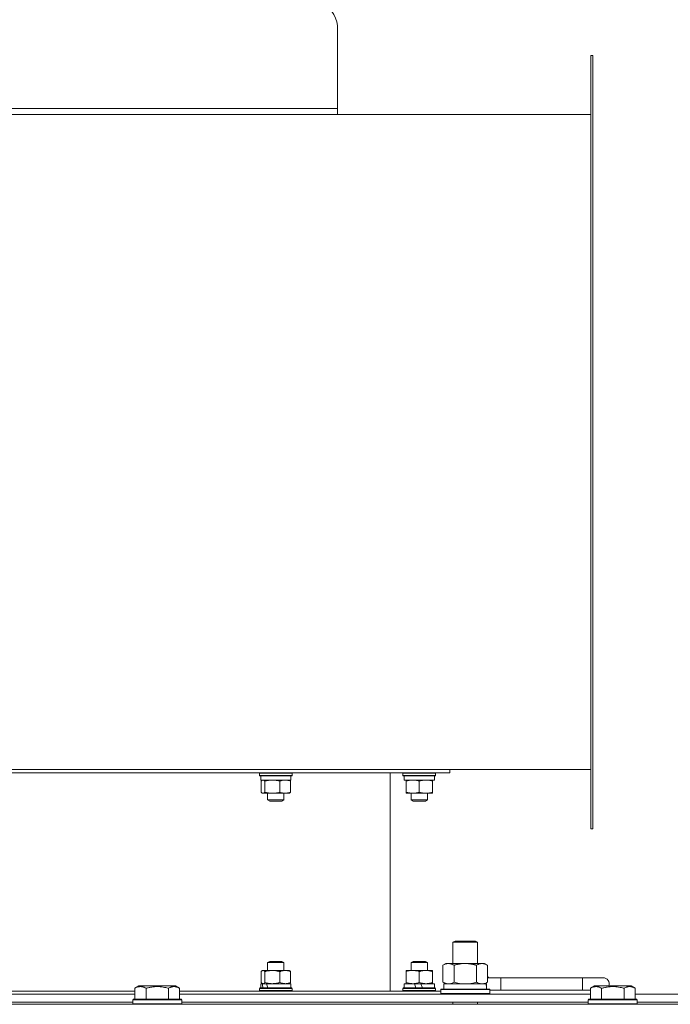
# Model space of a CAD drawing. Units: millimetres. Extents: x 0 to 21000, y -7 to 14850.
# Drawn here: x 16236 to 16555, y 12237 to 12720 of the extents above; entities that cross this region are included whole.
import ezdxf

# ---------------------------------------------------------------- set-up
doc = ezdxf.new("R2010")
doc.units = ezdxf.units.MM
doc.linetypes.add('K5LT_THIN', pattern=[0])
doc.layers.add('R', color=1, linetype='Continuous', true_color=0xff0000)
doc.layers.add('WELDING', color=7, linetype='Continuous', true_color=0xffffff)

msp = doc.modelspace()

# ---------------------------------------------------------------- linework, layer by layer
at = {"layer": 'R', "color": 7, "linetype": 'K5LT_THIN', "lineweight": 18}
for p, q in [((16391.63, 12676.45), (16391.63, 12715.2)), ((16515.63, 12702.45), (16515.63, 12323.45)), ((16515.63, 12702.45), (16516.63, 12702.45)), ((16516.63, 12702.45), (16516.63, 12323.45)), ((16391.63, 12676.45), (16126.63, 12676.45)), ((16391.63, 12676.45), (16391.63, 12673.45)), ((16515.63, 12673.45), (16179.06, 12673.45)), ((16515.63, 12352.45), (16179.06, 12352.45)), ((16446.63, 12350.95), (16446.63, 12352.45)), ((15936.63, 12350.95), (16446.63, 12350.95)), ((16353.34, 12350.65), (16353.51, 12350.95)), ((16353.34, 12350.65), (16353.34, 12349.65)), ((16359.27, 12350.65), (16353.34, 12350.65)), ((16353.34, 12349.65), (16353.51, 12349.35)), ((16359.27, 12349.65), (16353.34, 12349.65)), ((16359.31, 12349.35), (16353.51, 12349.35)), ((16353.94, 12349.35), (16353.94, 12347.35)), ((16368.74, 12347.35), (16353.94, 12347.35)), ((16354.09, 12346.77), (16354.09, 12341.43)), ((16354.61, 12347.22), (16354.84, 12347.35)), ((16356.03, 12346.77), (16356.03, 12341.43)), ((16369.34, 12350.65), (16359.27, 12350.65)), ((16369.34, 12349.65), (16359.27, 12349.65)), ((16369.16, 12349.35), (16359.31, 12349.35)), ((16363.28, 12346.77), (16363.28, 12341.43)), ((16368.07, 12347.22), (16367.84, 12347.35)), ((16368.59, 12346.77), (16368.59, 12341.43)), ((16368.74, 12349.35), (16368.74, 12347.35)), ((16369.34, 12350.65), (16369.16, 12350.95)), ((16369.34, 12349.65), (16369.16, 12349.35)), ((16369.34, 12350.65), (16369.34, 12349.65)), ((16417.38, 12243.95), (16417.38, 12350.95)), ((16423.63, 12350.65), (16423.8, 12350.95)), ((16423.63, 12350.65), (16423.63, 12349.65)), ((16435.63, 12350.65), (16423.63, 12350.65)), ((16423.63, 12349.65), (16423.8, 12349.35)), ((16435.63, 12349.65), (16423.63, 12349.65)), ((16435.54, 12349.35), (16423.8, 12349.35)), ((16424.23, 12349.35), (16424.23, 12347.35)), ((16439.03, 12347.35), (16424.23, 12347.35)), ((16425.13, 12346.77), (16425.13, 12347.35)), ((16425.13, 12346.77), (16425.13, 12341.43)), ((16431.63, 12346.77), (16431.63, 12341.43)), ((16439.46, 12349.35), (16435.54, 12349.35)), ((16439.63, 12350.65), (16435.63, 12350.65)), ((16439.63, 12349.65), (16435.63, 12349.65)), ((16438.13, 12347.35), (16438.13, 12346.77)), ((16438.13, 12346.77), (16438.13, 12341.43)), ((16439.03, 12349.35), (16439.03, 12347.35)), ((16439.63, 12350.65), (16439.46, 12350.95)), ((16439.63, 12349.65), (16439.46, 12349.35)), ((16439.63, 12350.65), (16439.63, 12349.65)), ((16354.61, 12340.98), (16354.84, 12340.85)), ((16359.65, 12340.85), (16354.84, 12340.85)), ((16357.34, 12340.85), (16357.34, 12337.63)), ((16357.34, 12337.63), (16358.34, 12337.05)), ((16360.3, 12337.63), (16357.34, 12337.63)), ((16360.56, 12337.05), (16358.34, 12337.05)), ((16367.84, 12340.85), (16359.65, 12340.85)), ((16365.34, 12337.63), (16360.3, 12337.63)), ((16364.34, 12337.05), (16360.56, 12337.05)), ((16365.34, 12337.63), (16364.34, 12337.05)), ((16365.34, 12340.85), (16365.34, 12337.63)), ((16368.07, 12340.98), (16367.84, 12340.85)), ((16425.13, 12340.85), (16425.13, 12341.43)), ((16434.88, 12340.85), (16425.13, 12340.85)), ((16427.63, 12340.85), (16427.63, 12337.63)), ((16427.63, 12337.63), (16428.63, 12337.05)), ((16433.63, 12337.63), (16427.63, 12337.63)), ((16433.13, 12337.05), (16428.63, 12337.05)), ((16434.63, 12337.05), (16433.13, 12337.05)), ((16435.63, 12337.63), (16433.63, 12337.63)), ((16435.63, 12337.63), (16434.63, 12337.05)), ((16438.13, 12340.85), (16434.88, 12340.85)), ((16435.63, 12340.85), (16435.63, 12337.63)), ((16438.13, 12341.43), (16438.13, 12340.85)), ((16515.63, 12323.45), (16516.63, 12323.45)), ((16448.13, 12267.87), (16449.13, 12268.45)), ((16448.13, 12267.87), (16460.13, 12267.87)), ((16448.13, 12257.45), (16448.13, 12267.87)), ((16449.13, 12268.45), (16459.13, 12268.45)), ((16460.13, 12267.87), (16459.13, 12268.45)), ((16460.13, 12257.45), (16460.13, 12267.87)), ((16357.34, 12257.87), (16358.34, 12258.45)), ((16357.34, 12254.05), (16357.34, 12257.87)), ((16357.34, 12257.87), (16360.3, 12257.87)), ((16358.34, 12258.45), (16360.56, 12258.45)), ((16360.3, 12257.87), (16365.34, 12257.87)), ((16360.56, 12258.45), (16364.34, 12258.45)), ((16365.34, 12257.87), (16364.34, 12258.45)), ((16365.34, 12254.05), (16365.34, 12257.87)), ((16427.63, 12257.87), (16428.63, 12258.45)), ((16427.63, 12254.05), (16427.63, 12257.87)), ((16427.63, 12257.87), (16433.63, 12257.87)), ((16428.63, 12258.45), (16433.13, 12258.45)), ((16433.13, 12258.45), (16434.63, 12258.45)), ((16433.63, 12257.87), (16435.63, 12257.87)), ((16435.63, 12257.87), (16434.63, 12258.45)), ((16435.63, 12254.05), (16435.63, 12257.87)), ((16443.16, 12256.6), (16444.63, 12257.45)), ((16443.16, 12248.3), (16443.16, 12256.6)), ((16444.63, 12257.45), (16454.13, 12257.45)), ((16448.65, 12248.3), (16448.65, 12256.6)), ((16454.13, 12257.45), (16463.63, 12257.45)), ((16459.62, 12248.3), (16459.62, 12256.6)), ((16465.1, 12256.6), (16463.63, 12257.45)), ((16465.1, 12248.3), (16465.1, 12256.6)), ((16354.09, 12248.13), (16354.09, 12253.47)), ((16354.61, 12253.92), (16354.84, 12254.05)), ((16354.84, 12254.05), (16355.06, 12254.05)), ((16355.06, 12254.05), (16367.84, 12254.05)), ((16356.03, 12248.13), (16356.03, 12253.47)), ((16363.28, 12248.13), (16363.28, 12253.47)), ((16368.07, 12253.92), (16367.84, 12254.05)), ((16368.59, 12248.13), (16368.59, 12253.47)), ((16425.13, 12254.05), (16428.38, 12254.05)), ((16425.13, 12253.47), (16425.13, 12254.05)), ((16425.13, 12248.13), (16425.13, 12253.47)), ((16428.38, 12254.05), (16438.13, 12254.05)), ((16431.63, 12248.13), (16431.63, 12253.47)), ((16438.13, 12254.05), (16438.13, 12253.47)), ((16438.13, 12248.13), (16438.13, 12253.47)), ((16471.63, 12250.45), (16465.1, 12250.45)), ((16471.63, 12244.45), (16471.63, 12250.45)), ((16511.63, 12250.45), (16471.63, 12250.45)), ((16521.63, 12250.45), (16511.63, 12250.45)), ((16511.63, 12244.45), (16511.63, 12250.45)), ((16292.26, 12245.3), (16294.26, 12246.45)), ((16292.26, 12245.3), (16294.26, 12246.45)), ((16292.26, 12245.3), (16292.26, 12239.95)), ((16312.2, 12246.45), (16294.26, 12246.45)), ((16297.75, 12245.3), (16297.75, 12239.95)), ((16308.72, 12245.3), (16308.72, 12239.95)), ((16314.2, 12245.3), (16312.2, 12246.45)), ((16314.2, 12245.3), (16312.2, 12246.45)), ((16314.2, 12245.3), (16314.2, 12239.95)), ((16353.34, 12245.25), (16353.51, 12245.55)), ((16353.51, 12245.55), (16366.87, 12245.55)), ((16353.94, 12245.55), (16353.94, 12247.55)), ((16353.94, 12247.55), (16354.68, 12247.55)), ((16354.61, 12247.68), (16354.84, 12247.55)), ((16355.36, 12247.55), (16354.68, 12247.55)), ((16356.71, 12247.55), (16355.36, 12247.55)), ((16356.71, 12247.55), (16368.74, 12247.55)), ((16366.87, 12245.55), (16369.16, 12245.55)), ((16368.07, 12247.68), (16367.84, 12247.55)), ((16368.74, 12245.55), (16368.74, 12247.55)), ((16369.34, 12245.25), (16369.16, 12245.55)), ((16423.63, 12245.25), (16423.8, 12245.55)), ((16423.8, 12245.55), (16439.46, 12245.55)), ((16424.23, 12245.55), (16424.23, 12247.55)), ((16424.23, 12247.55), (16429.2, 12247.55)), ((16425.13, 12247.55), (16425.13, 12248.13)), ((16429.2, 12247.55), (16430.01, 12245.55)), ((16432.44, 12247.55), (16429.2, 12247.55)), ((16432.44, 12247.55), (16433.25, 12245.55)), ((16432.44, 12247.55), (16439.03, 12247.55)), ((16438.13, 12248.13), (16438.13, 12247.55)), ((16439.03, 12245.55), (16439.03, 12247.55)), ((16439.63, 12245.25), (16439.46, 12245.55)), ((16443.16, 12248.3), (16444.63, 12247.45)), ((16443.63, 12247.45), (16464.38, 12247.45)), ((16443.63, 12244.95), (16443.63, 12247.45)), ((16465.1, 12248.3), (16463.63, 12247.45)), ((16464.58, 12247.45), (16464.38, 12247.45)), ((16464.58, 12247.45), (16464.5, 12246.07)), ((16515.46, 12245.3), (16517.46, 12246.45)), ((16515.46, 12245.3), (16517.46, 12246.45)), ((16515.46, 12245.3), (16515.46, 12239.95)), ((16535.4, 12246.45), (16517.46, 12246.45)), ((16520.95, 12245.3), (16520.95, 12239.95)), ((16531.92, 12245.3), (16531.92, 12239.95)), ((16537.4, 12245.3), (16535.4, 12246.45)), ((16537.4, 12245.3), (16535.4, 12246.45)), ((16537.4, 12245.3), (16537.4, 12239.95)), ((16091, 12242.45), (16292.26, 12242.45)), ((16203.63, 12243.95), (16292.26, 12243.95)), ((16314.2, 12243.95), (16442.13, 12243.95)), ((16314.2, 12242.45), (16515.46, 12242.45)), ((16353.34, 12244.25), (16353.34, 12245.25)), ((16353.34, 12245.25), (16366.99, 12245.25)), ((16353.34, 12244.25), (16353.51, 12243.95)), ((16353.34, 12244.25), (16366.99, 12244.25)), ((16366.99, 12245.25), (16369.34, 12245.25)), ((16366.99, 12244.25), (16369.34, 12244.25)), ((16369.34, 12244.25), (16369.16, 12243.95)), ((16369.34, 12244.25), (16369.34, 12245.25)), ((16423.63, 12244.25), (16423.63, 12245.25)), ((16423.63, 12245.25), (16439.63, 12245.25)), ((16423.63, 12244.25), (16423.8, 12243.95)), ((16423.63, 12244.25), (16439.63, 12244.25)), ((16439.63, 12244.25), (16439.46, 12243.95)), ((16439.63, 12244.25), (16439.63, 12245.25)), ((16442.13, 12244.65), (16442.3, 12244.95)), ((16442.13, 12242.75), (16442.13, 12244.65)), ((16442.13, 12244.65), (16466.13, 12244.65)), ((16442.13, 12242.75), (16442.3, 12242.45)), ((16442.13, 12242.75), (16466.13, 12242.75)), ((16442.3, 12244.95), (16465.96, 12244.95)), ((16466.13, 12244.65), (16465.96, 12244.95)), ((16466.13, 12242.75), (16465.96, 12242.45)), ((16466.13, 12242.75), (16466.13, 12244.65)), ((16471.63, 12244.45), (16466.13, 12244.45)), ((16511.63, 12244.45), (16471.63, 12244.45)), ((16515.46, 12244.45), (16511.63, 12244.45)), ((16537.4, 12242.45), (16738.66, 12242.45)), ((15529.63, 12237.45), (16853.63, 12237.45)), ((16092.03, 12238.45), (16291.23, 12238.45)), ((16291.23, 12239.65), (16291.4, 12239.95)), ((16291.23, 12239.65), (16291.4, 12239.95)), ((16291.23, 12239.65), (16291.23, 12237.75)), ((16315.23, 12239.65), (16291.23, 12239.65)), ((16315.23, 12237.75), (16291.23, 12237.75)), ((16291.23, 12237.75), (16291.4, 12237.45)), ((16315.06, 12239.95), (16291.4, 12239.95)), ((16315.23, 12239.65), (16315.06, 12239.95)), ((16315.23, 12239.65), (16315.06, 12239.95)), ((16315.23, 12237.75), (16315.06, 12237.45)), ((16315.23, 12239.65), (16315.23, 12237.75)), ((16315.23, 12238.45), (16514.43, 12238.45)), ((16448.13, 12237.45), (16448.13, 12238.45)), ((16460.13, 12237.45), (16460.13, 12238.45)), ((16514.43, 12239.65), (16514.6, 12239.95)), ((16514.43, 12239.65), (16514.6, 12239.95)), ((16514.43, 12239.65), (16514.43, 12237.75)), ((16538.43, 12239.65), (16514.43, 12239.65)), ((16538.43, 12237.75), (16514.43, 12237.75)), ((16514.43, 12237.75), (16514.6, 12237.45)), ((16538.26, 12239.95), (16514.6, 12239.95)), ((16538.43, 12239.65), (16538.26, 12239.95)), ((16538.43, 12239.65), (16538.26, 12239.95)), ((16538.43, 12237.75), (16538.26, 12237.45)), ((16538.43, 12239.65), (16538.43, 12237.75)), ((16538.43, 12238.45), (16737.63, 12238.45))]:
    msp.add_line(p, q, dxfattribs=at)
for centre, radius, start, end in [((16376.63, 12715.2), 15, 0, 57.6002), ((16461.63, 12247.45), 5, 36.8699, 46.0579), ((16521.63, 12247.45), 3, 340.5288, 90)]:
    msp.add_arc(centre, radius, start, end, dxfattribs=at)
for centre, major_axis, ratio, start_param, end_param in [((16361.34, 12241.55), (-5.64, 18.23), 0.26279, 1.155523, 1.269256), ((16361.34, 12249.55), (-5.64, 18.23), 0.26279, 1.599246, 1.710137), ((16454.13, 12242.52), (0, 22.52), 0.466308, -1.46277, -1.350168)]:
    msp.add_ellipse(centre, major_axis=major_axis, ratio=ratio, start_param=start_param, end_param=end_param, dxfattribs=at)
at = {"layer": 'WELDING', "color": 7, "linetype": 'K5LT_THIN', "lineweight": 18}
for p, q in [((16354.26, 12346.95), (16354.09, 12346.77)), ((16354.43, 12347.1), (16354.26, 12346.95)), ((16354.61, 12347.22), (16354.43, 12347.1)), ((16354.76, 12347.29), (16354.61, 12347.22)), ((16354.91, 12347.33), (16354.76, 12347.29)), ((16355.06, 12347.35), (16354.91, 12347.33)), ((16355.39, 12347.28), (16355.06, 12347.35)), ((16355.71, 12347.08), (16355.39, 12347.28)), ((16356.03, 12346.77), (16355.71, 12347.08)), ((16354.09, 12341.43), (16354.26, 12341.25)), ((16354.26, 12341.25), (16354.43, 12341.1)), ((16354.43, 12341.1), (16354.61, 12340.98)), ((16354.61, 12340.98), (16354.84, 12340.88)), ((16354.84, 12340.88), (16355.32, 12340.89)), ((16355.32, 12340.89), (16355.79, 12341.19)), ((16355.79, 12341.19), (16356.03, 12341.43)), ((16354.26, 12253.65), (16354.09, 12253.47)), ((16354.43, 12253.8), (16354.26, 12253.65)), ((16354.61, 12253.92), (16354.43, 12253.8)), ((16354.76, 12253.99), (16354.61, 12253.92)), ((16354.91, 12254.03), (16354.76, 12253.99)), ((16355.06, 12254.05), (16354.91, 12254.03)), ((16354.09, 12248.13), (16354.26, 12247.95)), ((16354.26, 12247.95), (16354.43, 12247.8)), ((16354.43, 12247.8), (16354.61, 12247.68)), ((16354.61, 12247.68), (16354.76, 12247.61)), ((16354.76, 12247.61), (16354.91, 12247.56)), ((16354.91, 12247.56), (16355.06, 12247.55)), ((16355.06, 12247.55), (16355.26, 12247.58)), ((16355.26, 12247.58), (16355.59, 12247.73)), ((16355.59, 12247.73), (16355.91, 12248)), ((16355.91, 12248), (16356.03, 12248.13)), ((16448.65, 12248.3), (16450.45, 12247.85)), ((16450.45, 12247.85), (16452.28, 12247.55)), ((16452.28, 12247.55), (16454.13, 12247.45)), ((16454.13, 12247.45), (16455.98, 12247.55)), ((16455.98, 12247.55), (16457.82, 12247.85)), ((16457.82, 12247.85), (16459.62, 12248.3))]:
    msp.add_line(p, q, dxfattribs=at)
for points, knots in [([(16359.65, 12347.35), (16359.41, 12347.35), (16358.93, 12347.33), (16358.17, 12347.26), (16357.21, 12347.09), (16356.48, 12346.9), (16356.03, 12346.77)], [0, 0, 0, 0, 1.408334, 2.699716, 4.347771, 7, 7, 7, 7]), ([(16363.28, 12346.77), (16362.87, 12346.89), (16362.26, 12347.05), (16361.44, 12347.21), (16360.84, 12347.29), (16360.24, 12347.34), (16359.85, 12347.35), (16359.65, 12347.35)], [0, 0, 0, 0, 2.763221, 4.094984, 5.429703, 6.74369, 8, 8, 8, 8]), ([(16365.93, 12347.35), (16365.78, 12347.35), (16365.48, 12347.34), (16365.01, 12347.28), (16364.27, 12347.13), (16363.68, 12346.93), (16363.28, 12346.77)], [0, 0, 0, 0, 1.168741, 2.328002, 3.738791, 7, 7, 7, 7]), ([(16368.59, 12346.77), (16368.29, 12346.89), (16367.84, 12347.05), (16367.24, 12347.21), (16366.8, 12347.29), (16366.36, 12347.34), (16366.07, 12347.35), (16365.93, 12347.35)], [0, 0, 0, 0, 2.763221, 4.094984, 5.429703, 6.74369, 8, 8, 8, 8]), ([(16368.07, 12347.22), (16368.18, 12347.15), (16368.36, 12347.01), (16368.53, 12346.83), (16368.59, 12346.77)], [0, 0, 0, 0, 3.349143, 5, 5, 5, 5]), ([(16428.38, 12347.35), (16428.2, 12347.35), (16427.83, 12347.34), (16427.24, 12347.28), (16426.34, 12347.13), (16425.62, 12346.93), (16425.13, 12346.77)], [0, 0, 0, 0, 1.168741, 2.328002, 3.738791, 7, 7, 7, 7]), ([(16431.63, 12346.77), (16431.27, 12346.89), (16430.72, 12347.05), (16429.98, 12347.21), (16429.44, 12347.29), (16428.91, 12347.34), (16428.55, 12347.35), (16428.38, 12347.35)], [0, 0, 0, 0, 2.763221, 4.094984, 5.429703, 6.74369, 8, 8, 8, 8]), ([(16434.88, 12347.35), (16434.66, 12347.35), (16434.23, 12347.33), (16433.55, 12347.26), (16432.69, 12347.09), (16432.03, 12346.9), (16431.63, 12346.77)], [0, 0, 0, 0, 1.408334, 2.699716, 4.347771, 7, 7, 7, 7]), ([(16438.13, 12346.77), (16437.77, 12346.89), (16437.22, 12347.05), (16436.48, 12347.21), (16435.94, 12347.29), (16435.41, 12347.34), (16435.05, 12347.35), (16434.88, 12347.35)], [0, 0, 0, 0, 2.763221, 4.094984, 5.429703, 6.74369, 8, 8, 8, 8]), ([(16356.03, 12341.43), (16356.5, 12341.29), (16357.18, 12341.11), (16358.07, 12340.96), (16358.66, 12340.89), (16359.19, 12340.86), (16359.52, 12340.85), (16359.65, 12340.85)], [0, 0, 0, 0, 3.21606, 4.562169, 5.85444, 7.091223, 8, 8, 8, 8]), ([(16359.65, 12340.85), (16359.91, 12340.85), (16360.41, 12340.87), (16361.26, 12340.96), (16362.22, 12341.14), (16362.92, 12341.32), (16363.28, 12341.43)], [0, 0, 0, 0, 1.435245, 2.875908, 4.882889, 7, 7, 7, 7]), ([(16363.28, 12341.43), (16363.54, 12341.32), (16363.94, 12341.18), (16364.48, 12341.03), (16364.8, 12340.96), (16365.11, 12340.91), (16365.46, 12340.86), (16365.86, 12340.85), (16366.21, 12340.85), (16366.5, 12340.88), (16366.81, 12340.91), (16367.12, 12340.97), (16367.52, 12341.06), (16368.01, 12341.21), (16368.4, 12341.35), (16368.59, 12341.43)], [0, 0, 0, 0, 2.402098, 3.730014, 4.86269, 5.269184, 6.530032, 8.002242, 8.778571, 9.697781, 10.615939, 11.535476, 12.447686, 14.229245, 16, 16, 16, 16]), ([(16368.59, 12341.43), (16368.49, 12341.33), (16368.32, 12341.16), (16368.15, 12341.03), (16368.07, 12340.98)], [0, 0, 0, 0, 2.692567, 5, 5, 5, 5]), ([(16425.13, 12341.43), (16425.41, 12341.34), (16425.77, 12341.23), (16426.32, 12341.09), (16426.75, 12341), (16427.27, 12340.92), (16427.81, 12340.86), (16428.29, 12340.85), (16428.72, 12340.85), (16429.08, 12340.88), (16429.46, 12340.91), (16429.83, 12340.97), (16430.33, 12341.06), (16430.93, 12341.21), (16431.4, 12341.35), (16431.63, 12341.43)], [0, 0, 0, 0, 2.088667, 2.71691, 4.09158, 5.269184, 6.530032, 8.002242, 8.778571, 9.697781, 10.615939, 11.535476, 12.447686, 14.229245, 16, 16, 16, 16]), ([(16431.63, 12341.43), (16432.06, 12341.29), (16432.67, 12341.11), (16433.46, 12340.96), (16433.99, 12340.89), (16434.46, 12340.86), (16434.76, 12340.85), (16434.88, 12340.85)], [0, 0, 0, 0, 3.21606, 4.562169, 5.85444, 7.091223, 8, 8, 8, 8]), ([(16434.88, 12340.85), (16435.11, 12340.85), (16435.56, 12340.87), (16436.32, 12340.96), (16437.18, 12341.14), (16437.81, 12341.32), (16438.13, 12341.43)], [0, 0, 0, 0, 1.435245, 2.875908, 4.882889, 7, 7, 7, 7]), ([(16448.65, 12256.6), (16448.32, 12256.79), (16447.85, 12257.02), (16447.28, 12257.23), (16446.93, 12257.33), (16446.63, 12257.39), (16446.29, 12257.44), (16445.93, 12257.46), (16445.58, 12257.44), (16445.27, 12257.4), (16444.94, 12257.34), (16444.49, 12257.22), (16443.88, 12256.99), (16443.42, 12256.75), (16443.16, 12256.6)], [0, 0, 0, 0, 2.72415, 3.912285, 4.716446, 5.530362, 6.353984, 7.500189, 8.40607, 9.211142, 9.998759, 11.128707, 12.847273, 15, 15, 15, 15]), ([(16454.13, 12257.45), (16453.95, 12257.45), (16453.59, 12257.44), (16453.03, 12257.42), (16452.48, 12257.37), (16451.99, 12257.31), (16451.63, 12257.26), (16451.4, 12257.23), (16451.23, 12257.2), (16451.06, 12257.17), (16450.88, 12257.14), (16450.71, 12257.11), (16450.52, 12257.07), (16450.3, 12257.02), (16449.98, 12256.95), (16449.67, 12256.87), (16449.35, 12256.79), (16449.12, 12256.73), (16448.88, 12256.67), (16448.73, 12256.62), (16448.65, 12256.6)], [0, 0, 0, 0, 0.426692, 0.853385, 1.280077, 1.70677, 1.976977, 2.112081, 2.247185, 2.382289, 2.517392, 2.652496, 2.7876, 2.975699, 3.163798, 3.539996, 3.728096, 3.916195, 4.104294, 4.292393, 4.292393, 4.292393, 4.292393]), ([(16459.62, 12256.6), (16459.55, 12256.62), (16459.43, 12256.65), (16459.25, 12256.7), (16459.06, 12256.75), (16458.82, 12256.82), (16458.51, 12256.9), (16458.17, 12256.98), (16457.86, 12257.04), (16457.59, 12257.1), (16457.35, 12257.14), (16457.17, 12257.18), (16456.96, 12257.21), (16456.67, 12257.26), (16456.31, 12257.31), (16455.95, 12257.35), (16455.46, 12257.4), (16454.97, 12257.43), (16454.49, 12257.45), (16454.25, 12257.45), (16454.13, 12257.45)], [0, 0, 0, 0, 0.14736, 0.294719, 0.442079, 0.589439, 0.884158, 1.178877, 1.396237, 1.613598, 1.830958, 1.939638, 2.048318, 2.328827, 2.609337, 2.889846, 3.170356, 3.731374, 4.011884, 4.292393, 4.292393, 4.292393, 4.292393]), ([(16465.1, 12256.6), (16464.78, 12256.79), (16464.31, 12257.02), (16463.73, 12257.23), (16463.39, 12257.33), (16463.09, 12257.39), (16462.74, 12257.44), (16462.39, 12257.46), (16462.03, 12257.44), (16461.73, 12257.4), (16461.39, 12257.34), (16460.94, 12257.22), (16460.34, 12256.99), (16459.87, 12256.75), (16459.62, 12256.6)], [0, 0, 0, 0, 2.72415, 3.912285, 4.716446, 5.530362, 6.353984, 7.500189, 8.40607, 9.211142, 9.998759, 11.128707, 12.847273, 15, 15, 15, 15]), ([(16356.03, 12253.47), (16355.92, 12253.59), (16355.76, 12253.75), (16355.54, 12253.91), (16355.38, 12253.99), (16355.22, 12254.04), (16355.11, 12254.05), (16355.06, 12254.05)], [0, 0, 0, 0, 2.763221, 4.094984, 5.429703, 6.74369, 8, 8, 8, 8]), ([(16363.28, 12253.47), (16362.97, 12253.56), (16362.57, 12253.67), (16362.01, 12253.8), (16361.59, 12253.88), (16361.2, 12253.94), (16360.78, 12253.99), (16360.3, 12254.04), (16359.76, 12254.05), (16359.28, 12254.05), (16358.88, 12254.02), (16358.46, 12253.98), (16358.04, 12253.93), (16357.49, 12253.84), (16356.81, 12253.69), (16356.29, 12253.55), (16356.03, 12253.47)], [0, 0, 0, 0, 2.219209, 2.886717, 3.96314, 5.166609, 5.598508, 6.938159, 8.502382, 9.327231, 10.303893, 11.279435, 12.256443, 13.225666, 15.118573, 17, 17, 17, 17]), ([(16368.59, 12253.47), (16368.33, 12253.57), (16367.92, 12253.72), (16367.38, 12253.87), (16367.07, 12253.94), (16366.75, 12253.99), (16366.4, 12254.04), (16366.01, 12254.05), (16365.66, 12254.05), (16365.36, 12254.02), (16365.06, 12253.98), (16364.75, 12253.93), (16364.35, 12253.84), (16363.85, 12253.69), (16363.47, 12253.55), (16363.28, 12253.47)], [0, 0, 0, 0, 2.402098, 3.730014, 4.86269, 5.269184, 6.530032, 8.002242, 8.778571, 9.697781, 10.615939, 11.535476, 12.447686, 14.229245, 16, 16, 16, 16]), ([(16368.07, 12253.92), (16368.19, 12253.85), (16368.36, 12253.71), (16368.54, 12253.53), (16368.59, 12253.47)], [0, 0, 0, 0, 3.52835, 5, 5, 5, 5]), ([(16428.38, 12254.05), (16428.16, 12254.05), (16427.73, 12254.03), (16427.05, 12253.96), (16426.19, 12253.79), (16425.53, 12253.6), (16425.13, 12253.47)], [0, 0, 0, 0, 1.408334, 2.699716, 4.347771, 7, 7, 7, 7]), ([(16431.63, 12253.47), (16431.27, 12253.59), (16430.72, 12253.75), (16429.98, 12253.91), (16429.44, 12253.99), (16428.91, 12254.04), (16428.55, 12254.05), (16428.38, 12254.05)], [0, 0, 0, 0, 2.763221, 4.094984, 5.429703, 6.74369, 8, 8, 8, 8]), ([(16438.13, 12253.47), (16437.86, 12253.56), (16437.5, 12253.67), (16436.94, 12253.81), (16436.51, 12253.9), (16435.99, 12253.98), (16435.46, 12254.04), (16434.98, 12254.05), (16434.54, 12254.05), (16434.18, 12254.02), (16433.81, 12253.98), (16433.43, 12253.93), (16432.94, 12253.84), (16432.34, 12253.69), (16431.86, 12253.55), (16431.63, 12253.47)], [0, 0, 0, 0, 2.088667, 2.71691, 4.09158, 5.269184, 6.530032, 8.002242, 8.778571, 9.697781, 10.615939, 11.535476, 12.447686, 14.229245, 16, 16, 16, 16]), ([(16297.75, 12245.3), (16297.42, 12245.48), (16296.99, 12245.7), (16296.49, 12245.89), (16296.22, 12245.97), (16295.93, 12246.05), (16295.54, 12246.12), (16295.16, 12246.15), (16294.76, 12246.14), (16294.35, 12246.1), (16293.9, 12246.01), (16293.2, 12245.79), (16292.66, 12245.52), (16292.26, 12245.3)], [0, 0, 0, 0, 2.548637, 3.393886, 3.820302, 4.557043, 5.628317, 6.750839, 7.483164, 8.644096, 9.785804, 10.891414, 14, 14, 14, 14]), ([(16308.72, 12245.3), (16308.48, 12245.36), (16307.86, 12245.54), (16306.73, 12245.8), (16305.61, 12245.99), (16304.66, 12246.09), (16304.02, 12246.13), (16303.52, 12246.14), (16303.16, 12246.15), (16302.82, 12246.14), (16302.42, 12246.13), (16301.97, 12246.1), (16301.51, 12246.06), (16300.86, 12245.98), (16299.84, 12245.82), (16298.74, 12245.57), (16297.99, 12245.37), (16297.75, 12245.3)], [0, 0, 0, 0, 2.896048, 7.635036, 13.675312, 16.352744, 19.030177, 21.193346, 22.27493, 23.356515, 25.164905, 26.973294, 28.781684, 30.590074, 34.691771, 40.985529, 43.953237, 43.953237, 43.953237, 43.953237]), ([(16314.2, 12245.3), (16313.88, 12245.48), (16313.48, 12245.68), (16312.98, 12245.87), (16312.72, 12245.96), (16312.45, 12246.03), (16312.16, 12246.09), (16311.84, 12246.13), (16311.48, 12246.15), (16311.13, 12246.14), (16310.81, 12246.1), (16310.46, 12246.03), (16310.02, 12245.91), (16309.42, 12245.68), (16308.98, 12245.45), (16308.72, 12245.3)], [0, 0, 0, 0, 2.912728, 3.529104, 4.366059, 5.20805, 5.90491, 6.841792, 7.999747, 8.992853, 9.878966, 10.753647, 12.031595, 13.665019, 16, 16, 16, 16]), ([(16356.03, 12248.13), (16356.44, 12248.01), (16357.05, 12247.85), (16357.87, 12247.69), (16358.47, 12247.61), (16359.07, 12247.56), (16359.46, 12247.55), (16359.65, 12247.55)], [0, 0, 0, 0, 2.763221, 4.094984, 5.429703, 6.74369, 8, 8, 8, 8]), ([(16359.65, 12247.55), (16359.86, 12247.55), (16360.27, 12247.56), (16360.92, 12247.62), (16361.93, 12247.77), (16362.73, 12247.97), (16363.28, 12248.13)], [0, 0, 0, 0, 1.168741, 2.328002, 3.738791, 7, 7, 7, 7]), ([(16363.28, 12248.13), (16363.58, 12248.01), (16364.02, 12247.85), (16364.62, 12247.69), (16365.07, 12247.61), (16365.51, 12247.56), (16365.79, 12247.55), (16365.93, 12247.55)], [0, 0, 0, 0, 2.763221, 4.094984, 5.429703, 6.74369, 8, 8, 8, 8]), ([(16365.93, 12247.55), (16366.08, 12247.55), (16366.38, 12247.56), (16366.86, 12247.62), (16367.6, 12247.77), (16368.19, 12247.97), (16368.59, 12248.13)], [0, 0, 0, 0, 1.168741, 2.328002, 3.738791, 7, 7, 7, 7]), ([(16368.59, 12248.13), (16368.49, 12248.02), (16368.31, 12247.85), (16368.14, 12247.72), (16368.07, 12247.68)], [0, 0, 0, 0, 2.950609, 5, 5, 5, 5]), ([(16425.13, 12248.13), (16425.56, 12247.99), (16426.17, 12247.81), (16426.96, 12247.66), (16427.49, 12247.59), (16427.96, 12247.56), (16428.26, 12247.55), (16428.38, 12247.55)], [0, 0, 0, 0, 3.216061, 4.562172, 5.854443, 7.091223, 8, 8, 8, 8]), ([(16428.38, 12247.55), (16428.61, 12247.55), (16429.06, 12247.57), (16429.82, 12247.66), (16430.68, 12247.84), (16431.31, 12248.02), (16431.63, 12248.13)], [0, 0, 0, 0, 1.435245, 2.875909, 4.882889, 7, 7, 7, 7]), ([(16431.63, 12248.13), (16431.99, 12248.01), (16432.54, 12247.85), (16433.28, 12247.69), (16433.82, 12247.61), (16434.36, 12247.56), (16434.71, 12247.55), (16434.88, 12247.55)], [0, 0, 0, 0, 2.763221, 4.094984, 5.429703, 6.74369, 8, 8, 8, 8]), ([(16434.88, 12247.55), (16435.07, 12247.55), (16435.43, 12247.56), (16436.02, 12247.62), (16436.92, 12247.77), (16437.64, 12247.97), (16438.13, 12248.13)], [0, 0, 0, 0, 1.168741, 2.328002, 3.738791, 7, 7, 7, 7]), ([(16443.16, 12248.3), (16443.45, 12248.13), (16443.89, 12247.91), (16444.45, 12247.7), (16444.83, 12247.58), (16445.19, 12247.51), (16445.55, 12247.46), (16445.79, 12247.45), (16445.9, 12247.45)], [0, 0, 0, 0, 2.905563, 4.375924, 5.511195, 6.679161, 7.850161, 9, 9, 9, 9]), ([(16445.9, 12247.45), (16446.03, 12247.45), (16446.28, 12247.46), (16446.65, 12247.51), (16447.01, 12247.59), (16447.48, 12247.73), (16448.02, 12247.96), (16448.44, 12248.18), (16448.65, 12248.3)], [0, 0, 0, 0, 1.192024, 2.404251, 3.60809, 4.765234, 6.955738, 9, 9, 9, 9]), ([(16459.62, 12248.3), (16459.9, 12248.13), (16460.34, 12247.91), (16460.9, 12247.7), (16461.29, 12247.58), (16461.64, 12247.51), (16462, 12247.46), (16462.24, 12247.45), (16462.36, 12247.45)], [0, 0, 0, 0, 2.905563, 4.375924, 5.511195, 6.679161, 7.850161, 9, 9, 9, 9]), ([(16462.36, 12247.45), (16462.48, 12247.45), (16462.73, 12247.46), (16463.1, 12247.51), (16463.47, 12247.59), (16463.93, 12247.73), (16464.47, 12247.96), (16464.9, 12248.18), (16465.1, 12248.3)], [0, 0, 0, 0, 1.192024, 2.404251, 3.60809, 4.765234, 6.955738, 9, 9, 9, 9]), ([(16520.95, 12245.3), (16520.62, 12245.48), (16520.19, 12245.7), (16519.69, 12245.89), (16519.42, 12245.97), (16519.13, 12246.05), (16518.74, 12246.12), (16518.36, 12246.15), (16517.96, 12246.14), (16517.55, 12246.1), (16517.1, 12246.01), (16516.4, 12245.79), (16515.86, 12245.52), (16515.46, 12245.3)], [0, 0, 0, 0, 2.548637, 3.393886, 3.820302, 4.557043, 5.628317, 6.750839, 7.483164, 8.644096, 9.785804, 10.891414, 14, 14, 14, 14]), ([(16531.92, 12245.3), (16531.68, 12245.36), (16531.06, 12245.54), (16529.93, 12245.8), (16528.81, 12245.99), (16527.86, 12246.09), (16527.22, 12246.13), (16526.72, 12246.14), (16526.36, 12246.15), (16526.02, 12246.14), (16525.62, 12246.13), (16525.17, 12246.1), (16524.71, 12246.06), (16524.06, 12245.98), (16523.04, 12245.82), (16521.94, 12245.57), (16521.19, 12245.37), (16520.95, 12245.3)], [0, 0, 0, 0, 2.896048, 7.635036, 13.675312, 16.352744, 19.030177, 21.193346, 22.27493, 23.356515, 25.164905, 26.973294, 28.781684, 30.590074, 34.691771, 40.985529, 43.953237, 43.953237, 43.953237, 43.953237]), ([(16537.4, 12245.3), (16537.08, 12245.48), (16536.68, 12245.68), (16536.18, 12245.87), (16535.92, 12245.96), (16535.65, 12246.03), (16535.36, 12246.09), (16535.04, 12246.13), (16534.68, 12246.15), (16534.33, 12246.14), (16534.01, 12246.1), (16533.66, 12246.03), (16533.22, 12245.91), (16532.62, 12245.68), (16532.18, 12245.45), (16531.92, 12245.3)], [0, 0, 0, 0, 2.912728, 3.529104, 4.366059, 5.20805, 5.90491, 6.841792, 7.999747, 8.992853, 9.878966, 10.753647, 12.031595, 13.665019, 16, 16, 16, 16])]:
    msp.add_open_spline(points, degree=3, knots=knots, dxfattribs=at)

doc.saveas('drawing.dxf')
